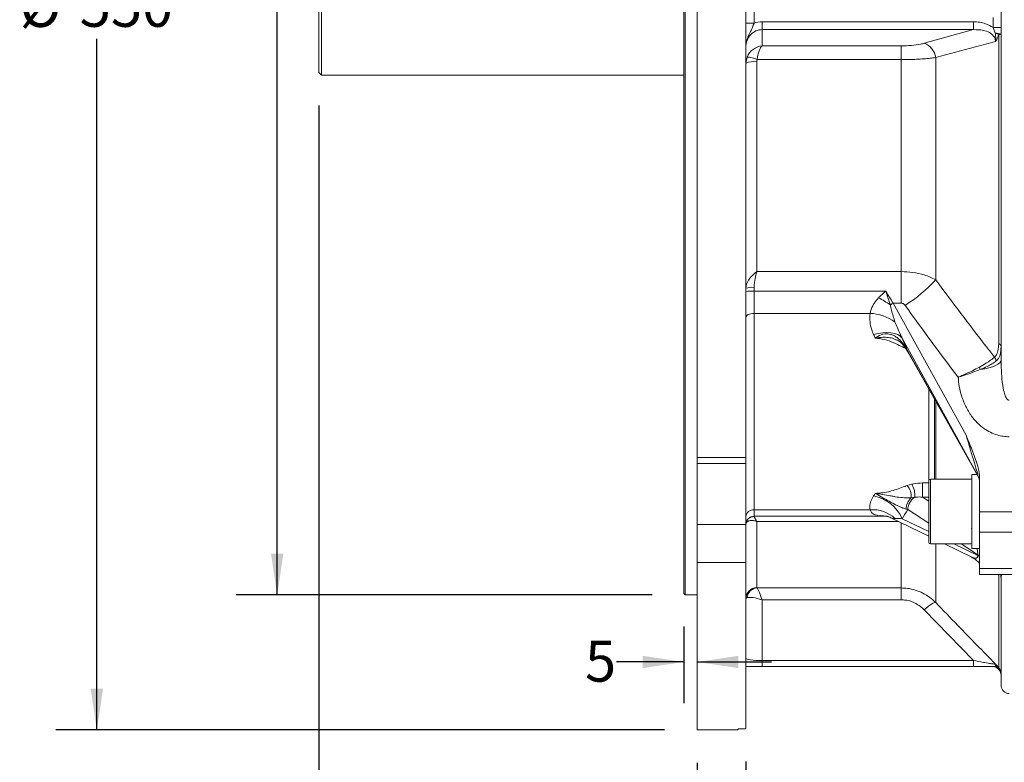
# Model space of a CAD drawing. Units: millimetres. Extents: x 0 to 425, y 0 to 273.
# Drawn here: x 205 to 266, y 96 to 142 of the extents above; entities that cross this region are included whole.
import ezdxf

# ---------------------------------------------------------------- set-up
doc = ezdxf.new("R2010")
doc.units = ezdxf.units.MM
doc.layers.add('DIMENSION', color=5, linetype='Continuous')
doc.styles.add('SLDTEXTSTYLE0', font='TXT', dxfattribs={"width": 0.605})
doc.dimstyles.new('SLDDIMSTYLE1', dxfattribs={"dimtxt": 2.54, "dimasz": 2.54, "dimexe": 0, "dimexo": 0.0625, "dimgap": 0.635, "dimtad": 0, "dimtih": 1, "dimtoh": 1, "dimdec": 1, "dimlfac": 6, "dimrnd": 1e-09, "dimzin": 12, "dimdsep": 46, "dimtxsty": 'SLDTEXTSTYLE0', "dimsah": 1, "dimcen": 0.09, "dimadec": 0, "dimazin": 3, "dimtfac": 1, "dimtdec": 1, "dimtofl": 0, "dimtmove": 0, "dimatfit": 3, "dimfxl": 1, "dimfrac": 2, "dimtolj": 1, "dimtzin": 12, "dimarcsym": 0})
doc.dimstyles.new('SLDDIMSTYLE10', dxfattribs={"dimtxt": 2.54, "dimasz": 2.54, "dimexe": 0, "dimexo": 0.0625, "dimgap": 0.635, "dimtad": 0, "dimtih": 1, "dimtoh": 1, "dimdec": 0, "dimlfac": 6, "dimrnd": 1e-09, "dimzin": 12, "dimdsep": 46, "dimtxsty": 'SLDTEXTSTYLE0', "dimsah": 1, "dimcen": 0.09, "dimadec": 0, "dimazin": 3, "dimtol": 1, "dimtp": 4, "dimtm": 4, "dimtfac": 1, "dimtdec": 0, "dimtofl": 0, "dimtmove": 0, "dimatfit": 3, "dimfxl": 1, "dimfrac": 2, "dimtolj": 1, "dimarcsym": 0})
doc.dimstyles.new('SLDDIMSTYLE11', dxfattribs={"dimtxt": 2.54, "dimasz": 2.54, "dimexe": 0, "dimexo": 0.0625, "dimgap": 0.635, "dimtad": 0, "dimtih": 1, "dimtoh": 1, "dimdec": 1, "dimlfac": 6, "dimrnd": 1e-09, "dimzin": 12, "dimdsep": 46, "dimtxsty": 'SLDTEXTSTYLE0', "dimsah": 1, "dimcen": 0.09, "dimadec": 0, "dimazin": 3, "dimtfac": 1, "dimtdec": 1, "dimtmove": 0, "dimatfit": 0, "dimfxl": 1, "dimfrac": 2, "dimtolj": 1, "dimtzin": 12, "dimarcsym": 0})
doc.dimstyles.new('SLDDIMSTYLE12', dxfattribs={"dimtxt": 2.54, "dimasz": 2.54, "dimexe": 0, "dimexo": 0.0625, "dimgap": 0.635, "dimtad": 0, "dimtih": 1, "dimtoh": 1, "dimdec": 1, "dimlfac": 6, "dimrnd": 1e-09, "dimzin": 12, "dimdsep": 46, "dimtxsty": 'SLDTEXTSTYLE0', "dimsah": 1, "dimcen": 0.09, "dimadec": 0, "dimazin": 3, "dimtol": 1, "dimtp": 0.02, "dimtm": 0.02, "dimtfac": 1, "dimtdec": 3, "dimtofl": 0, "dimtmove": 0, "dimatfit": 3, "dimfxl": 1, "dimfrac": 2, "dimtolj": 1, "dimtzin": 0, "dimarcsym": 0})
doc.dimstyles.new('SLDDIMSTYLE3', dxfattribs={"dimtxt": 2.54, "dimasz": 2.54, "dimexe": 0, "dimexo": 0.0625, "dimgap": 0.635, "dimtad": 0, "dimtih": 1, "dimtoh": 1, "dimdec": 0, "dimlfac": 6, "dimrnd": 1e-09, "dimzin": 12, "dimdsep": 46, "dimtxsty": 'SLDTEXTSTYLE0', "dimsah": 1, "dimcen": 0.09, "dimadec": 0, "dimazin": 3, "dimtfac": 1, "dimtdec": 0, "dimtofl": 0, "dimtmove": 0, "dimatfit": 3, "dimfxl": 1, "dimfrac": 2, "dimtolj": 1, "dimtzin": 12, "dimarcsym": 0})

# ---------------------------------------------------------------- blocks, each defined once
blk = doc.blocks.new('_D_22')
at = {"layer": 'DIMENSION'}
for p, q in [((269.967, 95.548), (269.967, 88.086)), ((278.383, 93.198), (278.383, 88.086)), ((269.967, 90.626), (265.075, 90.626)), ((278.383, 90.626), (269.967, 90.626))]:
    blk.add_line(p, q, dxfattribs=at)
for points in [[(269.967, 90.626), (272.507, 90.245), (272.507, 91.007)], [(278.383, 90.626), (275.843, 91.007), (275.843, 90.245)]]:
    blk.add_solid(points, dxfattribs=at)
at = {"layer": 'DIMENSION', "insert": (258.284, 91.951), "char_height": 2.54, "attachment_point": 1, "style": 'SLDTEXTSTYLE0'}
blk.add_mtext('50.5', dxfattribs=at)
blk = doc.blocks.new('_D_23')
at = {"layer": 'DIMENSION'}
for p, q in [((246.717, 96.381), (246.717, 81.196)), ((278.383, 93.198), (278.383, 81.196)), ((246.717, 83.736), (250.065, 83.736)), ((278.383, 83.736), (259.741, 83.736))]:
    blk.add_line(p, q, dxfattribs=at)
for points in [[(246.717, 83.736), (249.257, 83.355), (249.257, 84.117)], [(278.383, 83.736), (275.843, 84.117), (275.843, 83.355)]]:
    blk.add_solid(points, dxfattribs=at)
at = {"layer": 'DIMENSION', "char_height": 2.54, "attachment_point": 1, "style": 'SLDTEXTSTYLE0'}
for s, insert in [('190', (250.065, 85.062)), ('±4', (255.886, 85.062))]:
    blk.add_mtext(s, dxfattribs=dict(at, insert=insert))
blk = doc.blocks.new('_D_24')
at = {"layer": 'DIMENSION'}
for p, q in [((246.717, 96.381), (246.717, 90.088)), ((249.717, 96.468), (249.717, 90.088)), ((246.717, 92.628), (242.697, 92.628)), ((249.717, 92.628), (254.289, 92.628))]:
    blk.add_line(p, q, dxfattribs=at)
for points in [[(246.717, 92.628), (244.177, 93.009), (244.177, 92.247)], [(249.717, 92.628), (252.257, 92.247), (252.257, 93.009)]]:
    blk.add_solid(points, dxfattribs=at)
at = {"layer": 'DIMENSION', "insert": (238.817, 93.953), "char_height": 2.54, "attachment_point": 1, "style": 'SLDTEXTSTYLE0'}
blk.add_mtext('18', dxfattribs=at)
blk = doc.blocks.new('_D_25')
at = {"layer": 'DIMENSION'}
for p, q in [((245.883, 104.798), (245.883, 100.07)), ((245.883, 102.61), (241.727, 102.61)), ((246.717, 102.61), (251.289, 102.61))]:
    blk.add_line(p, q, dxfattribs=at)
for points in [[(245.883, 102.61), (243.343, 102.991), (243.343, 102.229)], [(246.717, 102.61), (249.257, 102.229), (249.257, 102.991)]]:
    blk.add_solid(points, dxfattribs=at)
at = {"layer": 'DIMENSION', "insert": (239.787, 103.935), "char_height": 2.54, "attachment_point": 1, "style": 'SLDTEXTSTYLE0'}
blk.add_mtext('5', dxfattribs=at)
blk = doc.blocks.new('_D_26')
at = {"layer": 'DIMENSION'}
for p, q in [((244.685, 190.08), (207.123, 190.08)), ((209.663, 190.08), (209.663, 145.377)), ((209.663, 98.413), (209.663, 141.08)), ((244.685, 98.413), (207.123, 98.413))]:
    blk.add_line(p, q, dxfattribs=at)
for points in [[(209.663, 190.08), (209.282, 187.54), (210.044, 187.54)], [(209.663, 98.413), (210.044, 100.953), (209.282, 100.953)]]:
    blk.add_solid(points, dxfattribs=at)
at = {"layer": 'DIMENSION', "char_height": 2.54, "attachment_point": 1, "style": 'SLDTEXTSTYLE0'}
for s, insert in [('%%c', (204.901, 144.354)), ('550', (208.605, 144.362))]:
    blk.add_mtext(s, dxfattribs=dict(at, insert=insert))
blk = doc.blocks.new('_D_27')
at = {"layer": 'DIMENSION'}
for p, q in [((243.935, 181.747), (218.252, 181.747)), ((220.792, 181.747), (220.792, 176.544)), ((220.792, 106.747), (220.792, 172.247)), ((243.935, 106.747), (218.252, 106.747))]:
    blk.add_line(p, q, dxfattribs=at)
for points in [[(220.792, 181.747), (220.411, 179.207), (221.173, 179.207)], [(220.792, 106.747), (221.173, 109.287), (220.411, 109.287)]]:
    blk.add_solid(points, dxfattribs=at)
at = {"layer": 'DIMENSION', "char_height": 2.54, "attachment_point": 1, "style": 'SLDTEXTSTYLE0'}
for s, insert in [('%%c', (210.706, 175.522)), ('±0.020', (220.231, 175.529)), ('450', (214.41, 175.529))]:
    blk.add_mtext(s, dxfattribs=dict(at, insert=insert))
blk = doc.blocks.new('_D_29')
at = {"layer": 'DIMENSION'}
for p, q in [((223.358, 136.963), (223.358, 65.015)), ((399.967, 110.215), (399.967, 65.015)), ((223.358, 67.555), (294.999, 67.555)), ((399.967, 67.555), (302.76, 67.555))]:
    blk.add_line(p, q, dxfattribs=at)
for points in [[(223.358, 67.555), (225.898, 67.174), (225.898, 67.936)], [(399.967, 67.555), (397.427, 67.936), (397.427, 67.174)]]:
    blk.add_solid(points, dxfattribs=at)
at = {"layer": 'DIMENSION', "insert": (294.999, 68.88), "char_height": 2.54, "attachment_point": 1, "style": 'SLDTEXTSTYLE0'}
blk.add_mtext('1060', dxfattribs=at)

msp = doc.modelspace()

# ---------------------------------------------------------------- linework, layer by layer
at = {"color": 7, "linetype": 'Continuous', "lineweight": 15}
for p, q in [((245.966787, 181.746509), (245.966787, 106.746509)), ((245.883453, 106.829842), (245.883453, 181.663175)), ((246.716787, 173.254251), (246.716787, 115.238766)), ((249.716787, 173.254251), (249.716787, 115.238766)), ((265.466787, 121.254345), (265.466787, 167.238672)), ((223.358453, 138.9948), (223.358453, 149.498217)), ((223.52512, 149.664884), (223.52512, 138.828134)), ((250.216787, 146.451658), (250.216787, 142.041359)), ((264.966787, 141.787286), (264.966787, 142.39386)), ((249.716787, 142.041359), (250.216787, 142.041359)), ((250.716787, 141.647209), (250.716787, 142.130172)), ((250.716787, 142.130172), (263.759218, 142.130172)), ((263.759218, 141.647209), (250.716787, 141.647209)), ((250.716787, 141.647209), (250.716787, 140.643797)), ((260.721693, 140.806941), (263.759218, 141.647209)), ((263.759218, 141.647209), (263.759218, 142.130172)), ((265.100242, 141.430799), (264.966787, 141.787286)), ((264.966787, 141.787286), (265.466787, 141.787286)), ((265.32034, 122.267851), (265.32034, 141.348294)), ((250.716787, 140.643797), (259.307479, 140.643797)), ((259.307479, 139.797053), (259.307479, 140.643797)), ((249.716787, 139.584859), (249.788592, 139.957209)), ((259.307479, 139.797053), (250.407388, 139.797053)), ((259.307479, 126.706136), (259.307479, 139.797053)), ((261.4288, 126.205485), (261.4288, 139.921057)), ((250.383453, 126.706136), (250.383453, 139.666642)), ((223.358453, 138.9948), (223.52512, 138.828134)), ((223.52512, 138.828134), (245.883453, 138.828134)), ((250.383453, 126.706136), (259.307479, 126.706136)), ((259.307479, 124.763068), (259.307479, 126.706136)), ((250.216787, 125.732365), (250.216787, 125.49864)), ((250.216787, 125.49864), (250.216787, 124.13252)), ((250.216787, 125.49864), (258.348671, 125.49864)), ((258.812075, 124.763068), (263.30012, 116.609897)), ((259.307479, 124.763068), (258.812075, 124.763068)), ((250.216787, 124.13252), (250.216787, 112.006356)), ((257.376511, 124.13252), (250.216787, 124.13252)), ((264.03591, 114.115084), (259.362959, 122.604162)), ((259.60626, 121.961), (259.702687, 121.789735)), ((259.702687, 121.789735), (264.03591, 114.102357)), ((259.71253, 121.758429), (264.025199, 114.107514)), ((246.716787, 115.238766), (249.716787, 115.238766)), ((246.716787, 114.852383), (246.716787, 115.238766)), ((246.716787, 114.852383), (249.716787, 114.852383)), ((246.716787, 114.852383), (246.716787, 111.086443)), ((249.716787, 115.238766), (249.716787, 114.852383)), ((249.716787, 111.086443), (249.716787, 114.852383)), ((260.616585, 112.791386), (260.616585, 113.663639)), ((261.00012, 109.996373), (261.00012, 113.796373)), ((263.666787, 113.896373), (261.10012, 113.896373)), ((263.984505, 114.179707), (263.666787, 114.179707)), ((263.666787, 114.179707), (263.666787, 109.616022)), ((264.03591, 114.102357), (264.03591, 114.115084)), ((264.133453, 114.06679), (264.133453, 111.879167)), ((259.673857, 113.499438), (259.952864, 113.580401)), ((260.134969, 112.781805), (259.916783, 112.757145)), ((250.216787, 112.006356), (257.376511, 112.006356)), ((250.216787, 112.006356), (250.216787, 111.602542)), ((259.702687, 112.022057), (259.60626, 112.048009)), ((264.133453, 110.62223), (264.133453, 111.879167)), ((264.133453, 111.879167), (267.466787, 111.879167)), ((258.348671, 111.602542), (250.216787, 111.602542)), ((250.216787, 111.602542), (250.216787, 111.588281)), ((250.383453, 107.195158), (250.383453, 111.290278)), ((258.664575, 111.510736), (261.00012, 110.373868)), ((246.716787, 111.086443), (249.716787, 111.086443)), ((246.716787, 108.760662), (246.716787, 111.086443)), ((249.716787, 111.086443), (249.716787, 108.760662)), ((267.466787, 110.62223), (264.133453, 110.62223)), ((264.133453, 110.62223), (264.133453, 108.374946)), ((261.10012, 109.896373), (263.666787, 109.896373)), ((261.981068, 109.896373), (263.664845, 109.076765)), ((264.133453, 109.616022), (263.666787, 109.616022)), ((263.664849, 109.076763), (263.77, 109.006028)), ((264.03591, 109.176583), (264.03591, 109.22408)), ((249.716787, 108.760662), (246.716787, 108.760662)), ((246.716787, 108.760662), (246.716787, 98.413175)), ((249.716787, 108.760662), (249.716787, 98.499529)), ((264.133453, 108.374946), (267.466787, 108.374946)), ((264.133453, 108.014401), (264.133453, 108.374946)), ((264.133453, 108.014401), (267.466787, 108.014401)), ((265.466787, 101.163175), (265.466787, 107.811168)), ((250.383453, 107.195158), (250.407388, 107.179271)), ((250.407388, 107.179271), (259.307479, 107.179271)), ((259.307479, 106.445217), (259.307479, 107.179271)), ((245.883453, 106.829842), (245.966787, 106.746509)), ((245.966787, 106.746509), (246.716787, 106.746509)), ((250.716787, 106.445217), (250.716787, 102.700432)), ((259.307479, 106.445217), (250.716787, 106.445217)), ((263.759218, 102.700432), (260.721693, 105.836354)), ((250.716787, 102.700432), (263.759218, 102.700432)), ((250.716787, 102.329842), (250.716787, 102.700432)), ((263.759218, 102.329842), (263.759218, 102.700432)), ((250.716787, 102.329842), (249.716787, 102.329842)), ((263.759218, 102.329842), (250.716787, 102.329842)), ((264.966787, 102.329842), (265.100242, 102.359975)), ((265.281543, 102.181752), (265.32034, 102.142955)), ((249.216787, 98.413175), (249.216787, 98.464416)), ((246.716787, 98.413175), (249.216787, 98.413175))]:
    msp.add_line(p, q, dxfattribs=at)
at = {"color": 8, "linetype": 'Continuous', "lineweight": 15}
for p, q in [((259.702687, 121.789735), (259.71253, 121.758429)), ((261.007152, 113.833211), (261.007152, 119.461696)), ((261.347087, 118.858633), (261.347087, 113.896373)), ((261.4288, 113.896373), (261.4288, 118.713671)), ((260.616585, 113.663639), (261.00012, 113.663639)), ((261.10012, 113.896373), (261.10012, 109.896373)), ((260.616585, 112.791386), (261.00012, 112.543736)), ((261.00012, 112.791386), (260.616585, 112.791386)), ((261.00012, 111.1843), (259.702687, 112.022057)), ((259.117476, 111.290278), (250.383453, 111.290278)), ((259.307479, 107.179271), (259.307479, 111.197791)), ((259.362959, 111.451225), (261.00012, 110.654308)), ((263.633453, 110.843384), (263.666787, 110.75966)), ((261.4288, 106.280097), (261.4288, 109.896373)), ((262.557196, 109.896373), (264.03591, 109.176583)), ((264.03591, 109.22408), (262.99473, 109.896373)), ((265.32034, 102.242823), (265.32034, 108.014401)), ((265.486875, 108.014401), (265.466787, 107.811168)), ((265.32034, 102.142955), (265.32034, 102.183059))]:
    msp.add_line(p, q, dxfattribs=at)
at = {"color": 7, "linetype": 'Continuous', "lineweight": 15, "flags": 128}
for points in [[(249.716787, 123.867862), (249.726394, 123.919494), (249.754847, 123.969142), (249.801052, 124.014898), (249.863233, 124.055003), (249.939001, 124.087917), (250.025445, 124.112374), (250.119241, 124.127435), (250.216787, 124.13252)], [(257.597064, 122.824678), (257.881048, 122.893178), (258.158582, 122.934514), (258.423362, 122.947747), (258.669374, 122.932576), (258.891031, 122.889347), (259.083297, 122.81904), (259.241807, 122.723254), (259.362959, 122.604162)], [(265.466787, 121.254345), (265.444757, 121.165814), (265.379034, 121.078746), (265.270702, 120.994579), (265.121552, 120.914704), (264.934047, 120.84044), (264.711285, 120.773014), (264.456948, 120.713542), (264.175237, 120.663004)], [(260.721693, 105.836354), (260.840921, 105.940051), (260.956965, 106.034069), (261.066728, 106.115898), (261.167278, 106.183352), (261.255932, 106.234632), (261.330322, 106.268368), (261.388462, 106.283659), (261.4288, 106.280097)]]:
    msp.add_lwpolyline(points, dxfattribs=at)
at = {"color": 8, "linetype": 'Continuous', "lineweight": 15, "flags": 128}
msp.add_lwpolyline([(259.60626, 121.961), (259.611495, 121.929489), (259.618857, 121.91479)], dxfattribs=at)
at = {"color": 7, "linetype": 'Continuous', "lineweight": 15}
for centre, radius, start, end in [((265.166098, 140.974554), 0.460973, 49.28547228, 98.21361706), ((264.760319, 140.189148), 1.287339, 64.21331814, 74.68945598), ((265.339628, 141.011574), 0.337272, 67.85079141, 93.2784597), ((260.346567, 139.782372), 1.091083, 7.3024971, 69.89077157), ((249.652286, 138.155062), 1.807295, 65.3037145, 85.67464811), ((250.219295, 138.246701), 1.429398, 83.40534704, 110.5822847), ((254.446712, 132.620708), 9.481805, 302.51360771, 317.42284286), ((250.093156, 124.498851), 1.239693, 84.2765643, 107.67388147), ((250.091823, 118.148116), 7.351586, 89.02602756, 92.92417475), ((251.521377, 113.639993), 13.112749, 57.16961568, 60.87173465), ((259.787915, 122.861064), 2.137729, 117.16047074, 122.78038775), ((257.180411, 121.019722), 3.118968, 56.18574277, 86.3952278), ((265.239321, 122.05318), 0.22945, 7.54053735, 69.32281601), ((264.587224, 121.129962), 0.564931, 5.17386451, 32.66014364), ((263.105344, 120.380035), 1.106681, 14.81455142, 22.93673257), ((261.10012, 113.796373), 0.1, 90, 180), ((263.350191, 113.736547), 0.783262, 0.04691011, 28.8999981), ((258.906982, 112.837571), 1.012998, 355.44622896, 40.79648617), ((258.914334, 112.923523), 1.228834, 353.37748872, 32.31362993), ((257.139189, 110.475104), 2.428573, 23.69900327, 79.13259083), ((260.606354, 112.032634), 1.000213, 133.58461476, 179.11923298), ((260.676262, 111.970965), 0.974915, 123.72592316, 176.99594677), ((250.181765, 111.540864), 0.466807, 85.6973806, 174.92683721), ((257.531934, 109.981468), 2.030844, 47.03247849, 94.38919113), ((250.21675, 111.102578), 0.499964, 89.99585015, 179.99584955), ((250.215417, 111.089651), 0.498633, 89.84264793, 179.84177887), ((261.10012, 109.996373), 0.1, 180, 270), ((263.997522, 109.041992), 0.139959, 13.77878937, 74.08114726), ((250.380945, 106.530999), 0.664163, 89.7836237, 179.78197694), ((250.458148, 106.507552), 0.673633, 94.32143222, 173.69262217), ((264.926346, 101.829842), 0.5, 44.79981875, 89.99289265), ((264.966787, 101.829842), 0.5, 0, 90), ((265.00413, 101.914076), 0.45614, 46.11362389, 77.8362053), ((264.977092, 101.886001), 0.489712, 0.48062456, 75.43521885), ((264.968562, 101.890006), 0.498225, 0.01180088, 45.08449252), ((264.966787, 101.789402), 0.5, 0, 45), ((265.966787, 101.163175), 0.5, 180, 270)]:
    msp.add_arc(centre, radius, start, end, dxfattribs=at)
at = {"color": 8, "linetype": 'Continuous', "lineweight": 15}
msp.add_arc((258.049706, 110.149536), 1.49788, 73.00537058, 95.57371109, dxfattribs=at)
at = {"color": 7, "linetype": 'Continuous', "lineweight": 15}
for centre, major_axis, ratio, start_param, end_param in [((250.716787, 140.577258), (0, 1.069951), 0.934621927, 0, 1.570796327), ((250.716787, 140.577258), (0, 1.552914), 0.965925826, 0, 0.339836909), ((250.716787, 139.677871), (0.838978, 0.598005), 0.909968681, 0.995402099, 2.184933226), ((250.716787, 139.677871), (0.096114, 0.999529), 0.31932615, 0.292496045, 1.482027172), ((258.812075, 125.453253), (-1.654001, 2.659457), 0.118479226, 1.480222033, 1.759042612), ((241.469313, 144.246509), (-20.842285, 37.928641), 0.111681289, 4.044938261, 4.052197789), ((243.235208, 145.153458), (-20.821894, 39.936092), 0.108549499, 4.032091446, 4.05695598), ((263.30012, 116.480487), (-0.734876, 2.368914), 0.015478114, 3.191445913, 4.76224224), ((241.469313, 144.246509), (-7.644523, 37.787282), 0.52523078, 3.634631233, 3.641890761), ((243.235208, 144.489525), (-7.379177, 39.82891), 0.500822661, 3.647966961, 3.672831496), ((258.812075, 108.936262), (-0.670488, 2.637606), 0.585564915, 6.13541772, 6.152438911), ((250.716787, 106.186398), (-0.324056, 0.99968), 0.078119559, 4.948870544, 6.138401671), ((250.716787, 106.186398), (0.996825, -0.34156), 0.233102255, 1.650499067, 2.840030194), ((250.716787, 102.829842), (1, 0), 0.129409523, 3.141592654, 4.71238898)]:
    msp.add_ellipse(centre, major_axis=major_axis, ratio=ratio, start_param=start_param, end_param=end_param, dxfattribs=at)
at = {"color": 8, "linetype": 'Continuous', "lineweight": 15}
msp.add_ellipse((263.30012, 109.810391), major_axis=(-0.689695, 0.762356), ratio=0.33623828, start_param=2.453693661, end_param=3.497433498, dxfattribs=at)
at = {"color": 7, "linetype": 'Continuous', "lineweight": 15}
for points, knots in [([(250.216787, 142.041359), (250.189663, 141.959111), (250.129901, 141.777891), (249.986954, 141.505862), (249.827407, 141.191928), (249.733397, 140.867077), (249.716833, 140.657646), (249.716787, 140.57814), (249.716787, 140.577258)], [0, 0, 0, 0, 0.158100411, 0.3483452021, 0.5949529532, 0.846069147, 0.9982911625, 1, 1, 1, 1]), ([(263.759218, 142.130172), (263.884453, 142.124836), (264.138008, 142.114033), (264.557008, 142.021444), (264.817973, 141.872322), (264.966787, 141.787286)], [0, 0, 0, 0, 0.295489316, 0.598259793, 1, 1, 1, 1]), ([(265.118399, 140.916753), (265.115531, 140.950683), (265.106485, 141.057682), (265.051135, 141.179781), (264.933808, 141.335786), (264.725305, 141.495441), (264.305087, 141.642936), (263.965179, 141.645597), (263.759218, 141.647209)], [0, 0, 0, 0, 0.059282827, 0.186946447, 0.225414915, 0.40058268, 0.636794163, 1, 1, 1, 1]), ([(265.118399, 140.916753), (265.118544, 140.917618), (265.123402, 140.94673), (265.130121, 141.002383), (265.139122, 141.172819), (265.117682, 141.31508), (265.100242, 141.430799)], [0, 0, 0, 0, 0.00511567, 0.172101573, 0.326566946, 1, 1, 1, 1]), ([(265.32034, 141.348294), (265.284802, 141.231414), (265.242387, 141.091913), (265.157998, 140.966534), (265.132382, 140.933428), (265.118851, 140.917292), (265.118399, 140.916753)], [0, 0, 0, 0, 0.716843124, 0.855580835, 0.995177299, 1, 1, 1, 1]), ([(259.307479, 140.643797), (259.520266, 140.649426), (259.945599, 140.660679), (260.420404, 140.730707), (260.646793, 140.787989), (260.721693, 140.806941)], [0, 0, 0, 0, 0.401166274, 0.801876334, 1, 1, 1, 1]), ([(265.118399, 140.916753), (264.708939, 140.806633), (263.47583, 140.475004), (262.248553, 140.142891), (261.4288, 139.921057)], [0, 0, 0, 0, 0.332055716, 1, 1, 1, 1]), ([(250.407388, 139.797053), (250.406469, 139.794602), (250.390909, 139.753128), (250.387068, 139.708568), (250.383453, 139.666642)], [0, 0, 0, 0, 0.059105213, 1, 1, 1, 1]), ([(261.4288, 139.921057), (261.316432, 139.906388), (261.090535, 139.876898), (260.690208, 139.842428), (260.255152, 139.816723), (259.788634, 139.800191), (259.469307, 139.798108), (259.307479, 139.797053)], [0, 0, 0, 0, 0.1955706356, 0.3931648582, 0.5958730386, 0.7951970335, 1, 1, 1, 1]), ([(249.716787, 125.680031), (249.717116, 125.695195), (249.719459, 125.803033), (249.780783, 126.02878), (249.974012, 126.333385), (250.199179, 126.558879), (250.339168, 126.672289), (250.38248, 126.705392), (250.383453, 126.706136)], [0, 0, 0, 0, 0.0400359, 0.28470837, 0.57790268, 0.869418859, 0.997064877, 1, 1, 1, 1]), ([(250.383453, 126.706136), (250.383143, 126.704954), (250.382535, 126.702637), (250.37935, 126.690487), (250.344904, 126.558623), (250.271637, 126.259888), (250.218326, 125.935255), (250.216877, 125.744261), (250.216787, 125.732365)], [0, 0, 0, 0, 0.0039705916, 0.0077823823, 0.0407728505, 0.4448533818, 0.9654209598, 1, 1, 1, 1]), ([(259.307479, 126.706136), (259.541784, 126.697139), (260.03119, 126.678345), (260.630247, 126.542977), (261.099992, 126.377832), (261.318392, 126.263356), (261.4288, 126.205485)], [0, 0, 0, 0, 0.297828073, 0.622091502, 0.808956178, 1, 1, 1, 1]), ([(261.4288, 126.205485), (262.463894, 124.818085), (263.658804, 123.216475), (264.8972, 121.645009), (265.062832, 121.43483)], [0, 0, 0, 0, 0.8662528656, 1, 1, 1, 1]), ([(257.904222, 125.094401), (257.974748, 125.162421), (258.081364, 125.265249), (258.223742, 125.391159), (258.300126, 125.457223), (258.339627, 125.490939), (258.347683, 125.497799), (258.348671, 125.49864)], [0, 0, 0, 0, 0.490378527, 0.74132174, 0.947296246, 0.993533538, 1, 1, 1, 1]), ([(258.348671, 125.49864), (258.34921, 125.497013), (258.374508, 125.420649), (258.423941, 125.272387), (258.517874, 124.993014), (258.586146, 124.790163), (258.630505, 124.658363)], [0, 0, 0, 0, 0.005777307, 0.271068837, 0.526383544, 1, 1, 1, 1]), ([(257.376511, 124.13252), (257.424753, 124.290818), (257.491058, 124.508387), (257.680488, 124.836933), (257.814908, 124.991621), (257.904222, 125.094401)], [0, 0, 0, 0, 0.472631014, 0.649594264, 1, 1, 1, 1]), ([(258.630505, 124.658363), (258.652841, 124.547437), (258.724114, 124.193473), (258.837957, 123.848185), (258.916124, 123.611105)], [0, 0, 0, 0, 0.313384756, 1, 1, 1, 1]), ([(259.543182, 124.625045), (259.518762, 124.654469), (259.475351, 124.706777), (259.390212, 124.754633), (259.333707, 124.760394), (259.307479, 124.763068)], [0, 0, 0, 0, 0.407924076, 0.725178462, 1, 1, 1, 1]), ([(262.812881, 120.191653), (262.808627, 120.197218), (261.6928, 121.656852), (260.615938, 123.143783), (259.543182, 124.625045)], [0, 0, 0, 0, 0.003812164, 1, 1, 1, 1]), ([(257.597064, 122.824678), (257.557476, 122.922778), (257.454813, 123.177182), (257.352212, 123.615289), (257.368327, 123.958311), (257.376511, 124.13252)], [0, 0, 0, 0, 0.235985802, 0.611982886, 1, 1, 1, 1]), ([(258.916124, 123.611105), (259.01763, 123.355036), (259.153172, 123.013106), (259.320853, 122.68624), (259.362959, 122.604162)], [0, 0, 0, 0, 0.748893901, 1, 1, 1, 1]), ([(257.697292, 122.597394), (257.75159, 122.637644), (257.92977, 122.769726), (258.257064, 122.885842), (258.557648, 122.865595), (258.777142, 122.796385), (258.948045, 122.710852), (259.175448, 122.535769), (259.401751, 122.285241), (259.538013, 122.069204), (259.60626, 121.961)], [0, 0, 0, 0, 0.087013996, 0.285536578, 0.449340261, 0.486813872, 0.591759509, 0.696859928, 0.848170301, 1, 1, 1, 1]), ([(259.023864, 122.492353), (259.059667, 122.476679), (259.142873, 122.440254), (259.279899, 122.335339), (259.43456, 122.173831), (259.549932, 122.027403), (259.605614, 121.93231), (259.616461, 121.913785)], [0, 0, 0, 0, 0.17406433, 0.404518441, 0.66548946, 0.93483307, 1, 1, 1, 1]), ([(265.062832, 121.43483), (265.090579, 121.460806), (265.188496, 121.552473), (265.29901, 121.822781), (265.312834, 122.111232), (265.32034, 122.267851)], [0, 0, 0, 0, 0.153065599, 0.540142053, 1, 1, 1, 1]), ([(259.617162, 121.914938), (259.640915, 121.879441), (259.674998, 121.828507), (259.701519, 121.774158), (259.709557, 121.757686)], [0, 0, 0, 0, 0.696921795, 1, 1, 1, 1]), ([(265.466787, 122.083291), (265.457057, 121.915465), (265.43882, 121.600898), (265.302457, 121.313203), (265.183941, 121.210458), (265.149853, 121.180906)], [0, 0, 0, 0, 0.448956038, 0.841507978, 1, 1, 1, 1]), ([(264.124526, 120.811325), (264.26423, 120.890334), (264.520703, 121.035381), (264.835724, 121.247051), (264.986399, 121.371633), (265.062832, 121.43483)], [0, 0, 0, 0, 0.370876941, 0.680865057, 1, 1, 1, 1]), ([(264.175237, 120.663004), (264.32033, 120.726313), (264.586694, 120.842537), (264.913921, 121.01873), (265.070451, 121.126326), (265.149853, 121.180906)], [0, 0, 0, 0, 0.370880609, 0.680867247, 1, 1, 1, 1]), ([(265.466787, 121.254345), (265.472694, 120.927024), (265.48322, 120.343747), (265.569249, 119.607875), (265.686421, 119.125101), (265.795569, 118.876397), (265.887808, 118.78923), (265.929279, 118.766611), (265.957365, 118.764369), (265.966787, 118.763617)], [0, 0, 0, 0, 0.375617864, 0.669339274, 0.849843268, 0.950904012, 0.970374158, 0.990061197, 1, 1, 1, 1]), ([(262.812881, 120.191653), (262.814618, 120.192368), (262.825545, 120.196864), (262.850619, 120.207218), (262.906234, 120.230356), (263.025851, 120.280851), (263.297426, 120.39941), (263.690087, 120.582235), (263.982605, 120.736486), (264.124526, 120.811325)], [0, 0, 0, 0, 0.003817449, 0.024006052, 0.055076607, 0.125977736, 0.286751559, 0.653952986, 1, 1, 1, 1]), ([(262.812881, 120.191653), (262.814685, 120.192193), (262.825285, 120.19536), (262.849678, 120.202679), (262.90406, 120.219117), (263.023491, 120.255755), (263.307124, 120.345838), (263.718799, 120.485806), (264.027797, 120.605765), (264.175237, 120.663004)], [0, 0, 0, 0, 0.003822921, 0.022458783, 0.051676733, 0.119011099, 0.275372202, 0.654239321, 1, 1, 1, 1]), ([(265.966787, 116.514251), (265.841821, 116.519723), (265.591866, 116.53067), (265.197482, 116.621662), (264.796169, 116.780829), (264.376145, 117.032676), (263.981989, 117.37014), (263.595336, 117.826345), (263.264344, 118.383128), (263.023574, 118.998485), (262.872017, 119.605325), (262.832595, 119.996192), (262.812881, 120.191653)], [0, 0, 0, 0, 0.069011171, 0.138035304, 0.222873543, 0.307775533, 0.410084056, 0.512501817, 0.643930558, 0.775506446, 0.887737503, 1, 1, 1, 1]), ([(263.30012, 116.609897), (263.300849, 116.608134), (263.427111, 116.303005), (263.679395, 115.694202), (263.952833, 114.969521), (264.106406, 114.423156), (264.124393, 114.186161), (264.133453, 114.06679)], [0, 0, 0, 0, 0.002126864, 0.368090278, 0.734441485, 0.86624194, 1, 1, 1, 1]), ([(259.952864, 113.580401), (259.985228, 113.588097), (260.195816, 113.638176), (260.423712, 113.651967), (260.616585, 113.663639)], [0, 0, 0, 0, 0.153681904, 1, 1, 1, 1]), ([(257.697292, 113.016462), (257.69844, 113.016498), (257.73599, 113.017686), (257.854792, 113.023071), (258.128987, 113.046933), (258.422786, 113.098204), (258.777519, 113.187608), (259.119039, 113.299885), (259.439526, 113.419688), (259.627556, 113.483681), (259.673857, 113.499438)], [0, 0, 0, 0, 0.00158865, 0.051968012, 0.164624942, 0.384301481, 0.473744358, 0.699710029, 0.926055676, 1, 1, 1, 1]), ([(257.376511, 112.006356), (257.368449, 112.074147), (257.347856, 112.247303), (257.413281, 112.536276), (257.535236, 112.751175), (257.597064, 112.860124)], [0, 0, 0, 0, 0.240821054, 0.615113009, 1, 1, 1, 1]), ([(259.916783, 112.757145), (259.875545, 112.754007), (259.700709, 112.740706), (259.389768, 112.746447), (259.06466, 112.789554), (258.805402, 112.835164), (258.551291, 112.881837), (258.16204, 112.947021), (257.851711, 112.993645), (257.698569, 113.016273), (257.697292, 113.016462)], [0, 0, 0, 0, 0.0643645673, 0.2728861542, 0.4801298804, 0.5175960272, 0.6142006472, 0.8060259731, 0.9983828014, 1, 1, 1, 1]), ([(259.60626, 112.048009), (259.538008, 112.067416), (259.401737, 112.106165), (259.175499, 112.201491), (258.947917, 112.315471), (258.690474, 112.454825), (258.460831, 112.585671), (258.166115, 112.753417), (257.929604, 112.88671), (257.751551, 112.986157), (257.697292, 113.016462)], [0, 0, 0, 0, 0.151830133, 0.303140939, 0.40824166, 0.513187597, 0.677043458, 0.714462605, 0.912985755, 1, 1, 1, 1]), ([(260.616585, 112.791386), (260.476297, 112.79509), (260.309488, 112.799494), (260.15891, 112.784232), (260.134969, 112.781805)], [0, 0, 0, 0, 0.841002573, 1, 1, 1, 1]), ([(257.904222, 111.640335), (257.781453, 111.672548), (257.609411, 111.717689), (257.450606, 111.852636), (257.404478, 111.948336), (257.376511, 112.006356)], [0, 0, 0, 0, 0.4952086685, 0.693961122, 1, 1, 1, 1]), ([(250.383453, 111.290278), (250.38248, 111.290673), (250.339168, 111.308221), (250.199179, 111.352973), (249.974012, 111.363581), (249.780783, 111.275266), (249.719459, 111.16279), (249.717116, 111.099875), (249.716787, 111.091028)], [0, 0, 0, 0, 0.002935123, 0.130581141, 0.42209732, 0.71529163, 0.9599641, 1, 1, 1, 1]), ([(250.216787, 111.588281), (250.216877, 111.586977), (250.218326, 111.566029), (250.271637, 111.492591), (250.344904, 111.367205), (250.37935, 111.29857), (250.382535, 111.292139), (250.383143, 111.290907), (250.383453, 111.290278)], [0, 0, 0, 0, 0.03457904, 0.555146618, 0.959227149, 0.992217618, 0.996029408, 1, 1, 1, 1]), ([(258.348671, 111.602542), (258.347683, 111.602557), (258.339627, 111.602676), (258.300126, 111.603395), (258.223742, 111.606086), (258.081364, 111.614943), (257.974748, 111.630226), (257.904222, 111.640335)], [0, 0, 0, 0, 0.006466462, 0.052703754, 0.25867826, 0.509621473, 1, 1, 1, 1]), ([(258.411169, 111.600269), (258.390825, 111.601922), (258.369937, 111.603619), (258.34921, 111.602569), (258.348671, 111.602542)], [0, 0, 0, 0, 0.973986427, 1, 1, 1, 1]), ([(258.399584, 111.60214), (258.399484, 111.60213), (258.398953, 111.602079), (258.416392, 111.601923), (258.462748, 111.58851), (258.48154, 111.583072)], [0, 0, 0, 0, 0.122178762, 0.644158951, 1, 1, 1, 1]), ([(258.484881, 111.581211), (258.50218, 111.576374), (258.556387, 111.561218), (258.619639, 111.529771), (258.662706, 111.50836)], [0, 0, 0, 0, 0.31913477, 1, 1, 1, 1]), ([(259.362959, 111.451225), (259.234362, 111.458886), (259.069338, 111.468717), (258.943828, 111.467735), (258.916124, 111.467518)], [0, 0, 0, 0, 0.779269237, 1, 1, 1, 1]), ([(264.133453, 108.646005), (264.121839, 108.682041), (264.098291, 108.755101), (263.962788, 108.876256), (263.84258, 108.960111), (263.772159, 109.009236)], [0, 0, 0, 0, 0.287301556, 0.582486602, 1, 1, 1, 1]), ([(265.444674, 108.014401), (265.450154, 107.981113), (265.460961, 107.915479), (265.456475, 107.849081), (265.454263, 107.816359)], [0, 0, 0, 0, 0.50717882, 1, 1, 1, 1]), ([(259.307479, 107.179271), (259.435366, 107.174333), (259.727351, 107.163059), (260.179723, 107.060736), (260.639337, 106.87472), (261.067145, 106.616555), (261.30716, 106.393262), (261.4288, 106.280097)], [0, 0, 0, 0, 0.161940274, 0.369734653, 0.583716388, 0.789027949, 1, 1, 1, 1]), ([(249.788592, 106.581559), (249.785833, 106.580652), (249.739378, 106.565369), (249.727737, 106.54896), (249.716787, 106.533526)], [0, 0, 0, 0, 0.059389163, 1, 1, 1, 1]), ([(260.721693, 105.836354), (260.555269, 105.981022), (260.306446, 106.197316), (259.892428, 106.362895), (259.591378, 106.434183), (259.392796, 106.441901), (259.307479, 106.445217)], [0, 0, 0, 0, 0.418321976, 0.625439635, 0.839078499, 1, 1, 1, 1]), ([(261.4288, 106.280097), (261.88384, 105.808717), (263.110447, 104.538064), (264.343057, 103.2731), (265.118399, 102.477407)], [0, 0, 0, 0, 0.370974977, 1, 1, 1, 1]), ([(263.759218, 102.700432), (263.965172, 102.660877), (264.305067, 102.595596), (264.725348, 102.522505), (264.968243, 102.485521), (265.071682, 102.474609), (265.110203, 102.473773), (265.115574, 102.476154), (265.118399, 102.477407)], [0, 0, 0, 0, 0.3631083352, 0.5992564081, 0.7743771501, 0.8873260806, 0.9407330874, 1, 1, 1, 1]), ([(264.966787, 102.329842), (264.817984, 102.329842), (264.559882, 102.329842), (264.141305, 102.329842), (263.887724, 102.329842), (263.759218, 102.329842)], [0, 0, 0, 0, 0.401738213, 0.696821543, 1, 1, 1, 1]), ([(265.100242, 102.359975), (265.115107, 102.379023), (265.135671, 102.405374), (265.133257, 102.448154), (265.125347, 102.467084), (265.118544, 102.477192), (265.118399, 102.477407)], [0, 0, 0, 0, 0.548778879, 0.759160301, 0.994887182, 1, 1, 1, 1]), ([(265.118399, 102.477407), (265.118851, 102.47691), (265.138065, 102.455809), (265.173987, 102.415999), (265.253995, 102.325563), (265.291865, 102.278334), (265.32034, 102.242823)], [0, 0, 0, 0, 0.004813598, 0.204697387, 0.4020165, 1, 1, 1, 1]), ([(249.216787, 98.464416), (249.220471, 98.466221), (249.22784, 98.469832), (249.285538, 98.474914), (249.367133, 98.478907), (249.434717, 98.480212), (249.466787, 98.480831)], [0, 0, 0, 0, 0.256257149, 0.512516963, 0.768681992, 1, 1, 1, 1]), ([(249.466787, 98.480831), (249.502173, 98.481535), (249.572943, 98.482943), (249.654589, 98.487445), (249.707335, 98.493103), (249.713734, 98.497454), (249.716787, 98.499529)], [0, 0, 0, 0, 0.255525279, 0.51104126, 0.766803056, 1, 1, 1, 1])]:
    msp.add_open_spline(points, degree=3, knots=knots, dxfattribs=at)
at = {"color": 8, "linetype": 'Continuous', "lineweight": 15}
for points, knots in [([(257.697292, 122.597394), (257.698569, 122.597665), (257.708692, 122.599819), (257.72679, 122.60356), (257.777067, 122.613493), (257.919724, 122.63833), (258.171421, 122.663661), (258.507404, 122.64765), (258.800902, 122.592873), (258.964906, 122.513928), (259.021397, 122.486736)], [0, 0, 0, 0, 0.002887473, 0.022893196, 0.040879045, 0.116247524, 0.343223922, 0.598825691, 0.861816294, 1, 1, 1, 1]), ([(259.59011, 121.957922), (259.455162, 122.024374), (259.157659, 122.17087), (258.685764, 122.40041), (258.226253, 122.536753), (257.897476, 122.583829), (257.756834, 122.594422), (257.707991, 122.596906), (257.69844, 122.597341), (257.697292, 122.597394)], [0, 0, 0, 0, 0.228611469, 0.503989955, 0.793977568, 0.929162435, 0.986153742, 0.998335803, 1, 1, 1, 1]), ([(264.03591, 114.102357), (264.03473, 114.099614), (264.032672, 114.094828), (264.027779, 114.10391), (264.025689, 114.107789)], [0, 0, 0, 0, 0.573011513, 1, 1, 1, 1]), ([(258.916124, 111.467518), (258.877854, 111.467971), (258.778915, 111.469142), (258.710631, 111.499096), (258.668759, 111.517464)], [0, 0, 0, 0, 0.386798737, 1, 1, 1, 1]), ([(263.971511, 109.616022), (263.981774, 109.573804), (263.997722, 109.508204), (264.017263, 109.402316), (264.030963, 109.314714), (264.034268, 109.254153), (264.03591, 109.22408)], [0, 0, 0, 0, 0.38317169, 0.59538658, 0.799082935, 1, 1, 1, 1])]:
    msp.add_open_spline(points, degree=3, knots=knots, dxfattribs=at)
at = {"color": 7, "linetype": 'Continuous', "lineweight": 15}
for points in [[(264.03591, 114.102357), (264.064176, 114.042266), (264.120709, 113.922085), (264.129205, 113.790336), (264.133453, 113.724461)], [(264.133453, 109.122824), (264.129205, 109.140475), (264.120709, 109.175777), (264.064176, 109.207979), (264.03591, 109.22408)]]:
    msp.add_open_spline(points, degree=3, dxfattribs=at)

# ---------------------------------------------------------------- dimensions: what is measured, and where the dimension line sits
at = {"layer": 'DIMENSION'}
for base, p1, p2, dimstyle, picture, middle in [((209.663461, 190.079842), (246.716787, 98.413175), (246.716787, 190.079842), 'SLDDIMSTYLE1', '_D_26', (209.663461, 143.228647)), ((220.791908, 181.746509), (245.966787, 106.746509), (245.966787, 181.746509), 'SLDDIMSTYLE12', '_D_27', (220.791908, 174.395701))]:
    dim = msp.add_linear_dim(base=base, p1=p1, p2=p2, angle=90, text='%%c<>', dimstyle=dimstyle, dxfattribs=at)
    dim.commit()
    dim.dimension.update_dxf_attribs({"geometry": picture, "text_midpoint": middle, "dimtype": 160})
for base, p1, p2, dimstyle, picture, middle in [((223.358453, 67.555322), (399.966787, 112.246509), (223.358453, 138.9948), 'SLDDIMSTYLE3', '_D_29', (298.879236, 67.555322)), ((246.716787, 102.60967), (245.883453, 106.829842), (246.716787, 98.413175), 'SLDDIMSTYLE11', '_D_25', (240.757215, 102.60967)), ((249.716787, 92.627671), (246.716787, 98.413175), (249.716787, 98.499529), 'SLDDIMSTYLE11', '_D_24', (240.757215, 92.627671)), ((278.383453, 83.736446), (246.716787, 98.413175), (278.383453, 95.229842), 'SLDDIMSTYLE10', '_D_23', (254.903147, 83.736446)), ((278.383453, 90.625975), (269.966787, 97.579842), (278.383453, 95.229842), 'SLDDIMSTYLE1', '_D_22', (261.679529, 90.625975))]:
    dim = msp.add_linear_dim(base=base, p1=p1, p2=p2, dimstyle=dimstyle, dxfattribs=at)
    dim.commit()
    dim.dimension.update_dxf_attribs({"geometry": picture, "text_midpoint": middle, "dimtype": 160})

doc.saveas('drawing.dxf')
